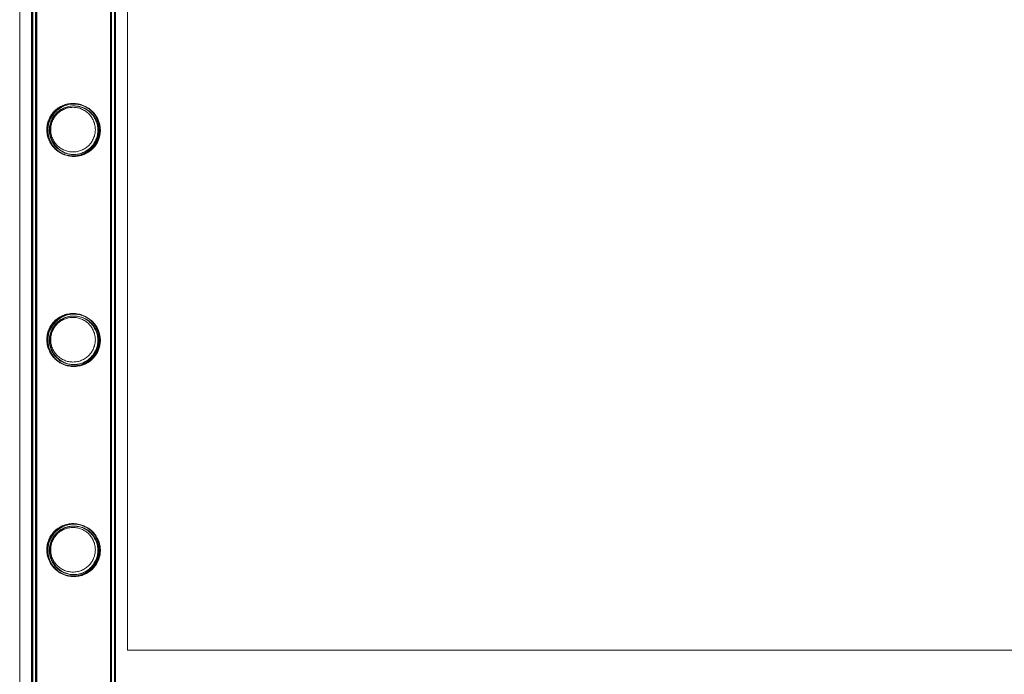
# Model space of a CAD drawing. Units: millimetres. Extents: x -24584 to 1416, y -29737 to -10737.
# Drawn here: x -20116 to -19611, y -25951 to -25616 of the extents above; entities that cross this region are included whole.
import ezdxf

# ---------------------------------------------------------------- set-up
doc = ezdxf.new("R2010")
doc.units = ezdxf.units.MM

# ---------------------------------------------------------------- blocks, each defined once
blk = doc.blocks.new('A$C24694B69')
at = {"color": 0, "linetype": 'Continuous', "lineweight": 0}
for p, q in [((-20115.64, -23971.87), (-20115.64, -26402.31)), ((-20060.37, -25939.03), (-20060.37, -23971.87)), ((-20109.5, -24090.56), (-20109.5, -26283.56)), ((-20109.21, -24090.86), (-20109.21, -26283.86)), ((-20107.5, -24090.56), (-20107.5, -26283.56)), ((-20107.21, -24090.86), (-20107.21, -26283.86)), ((-20069.1, -24090.56), (-20069.1, -26283.56)), ((-20068.81, -24090.86), (-20068.81, -26283.86)), ((-20067.1, -24090.56), (-20067.1, -26283.56)), ((-20066.81, -24090.86), (-20066.81, -26283.86)), ((-20108.91, -26283.86), (-20108.91, -25187.21)), ((-20106.91, -26283.86), (-20106.91, -25187.21)), ((-20068.51, -25187.21), (-20068.51, -26283.86)), ((-20066.51, -25187.21), (-20066.51, -26283.86)), ((-18503.57, -25939.03), (-20060.37, -25939.03))]:
    blk.add_line(p, q, dxfattribs=at)
for points, knots in [([(-20101.75, -25672.05), (-20101.75, -25671.61), (-20101.73, -25671.17), (-20101.64, -25670.28), (-20101.58, -25669.84), (-20101.31, -25668.52), (-20101.05, -25667.65), (-20100.35, -25666.01), (-20099.93, -25665.23), (-20098.95, -25663.79), (-20098.4, -25663.12), (-20097.23, -25661.96), (-20096.58, -25661.41), (-20095.13, -25660.43), (-20094.35, -25660), (-20092.7, -25659.31), (-20091.83, -25659.04), (-20090.07, -25658.69), (-20089.18, -25658.6), (-20087.43, -25658.6), (-20086.54, -25658.69), (-20084.78, -25659.04), (-20083.91, -25659.31), (-20082.26, -25660), (-20081.47, -25660.43), (-20080.03, -25661.41), (-20079.37, -25661.96), (-20078.21, -25663.12), (-20077.66, -25663.79), (-20076.68, -25665.23), (-20076.25, -25666.01), (-20075.56, -25667.65), (-20075.3, -25668.52), (-20075.03, -25669.84), (-20074.96, -25670.28), (-20074.88, -25671.17), (-20074.85, -25671.61), (-20074.85, -25672.49), (-20074.88, -25672.93), (-20074.96, -25673.82), (-20075.03, -25674.26), (-20075.3, -25675.58), (-20075.56, -25676.45), (-20076.25, -25678.09), (-20076.68, -25678.87), (-20077.66, -25680.31), (-20078.21, -25680.97), (-20079.37, -25682.14), (-20080.03, -25682.69), (-20081.47, -25683.67), (-20082.26, -25684.1), (-20083.91, -25684.79), (-20084.78, -25685.06), (-20086.54, -25685.41), (-20087.43, -25685.5), (-20089.18, -25685.5), (-20090.07, -25685.41), (-20091.83, -25685.06), (-20092.7, -25684.79), (-20094.35, -25684.1), (-20095.13, -25683.67), (-20096.58, -25682.69), (-20097.23, -25682.14), (-20098.4, -25680.97), (-20098.95, -25680.31), (-20099.93, -25678.87), (-20100.35, -25678.09), (-20101.05, -25676.45), (-20101.31, -25675.58), (-20101.58, -25674.26), (-20101.64, -25673.82), (-20101.73, -25672.93), (-20101.75, -25672.49), (-20101.75, -25672.05)], [0, 0, 0, 0, 1.318443, 1.318443, 2.636885, 2.636885, 5.27377, 5.27377, 7.910655, 7.910655, 10.54754, 10.54754, 13.161951, 13.161951, 15.776361, 15.776361, 18.390772, 18.390772, 21.005182, 21.005182, 23.619593, 23.619593, 26.234003, 26.234003, 28.848414, 28.848414, 31.462824, 31.462824, 34.099709, 34.099709, 36.736594, 36.736594, 39.37348, 39.37348, 40.691922, 40.691922, 42.010365, 42.010365, 43.328807, 43.328807, 44.64725, 44.64725, 47.284135, 47.284135, 49.92102, 49.92102, 52.557905, 52.557905, 55.172316, 55.172316, 57.786726, 57.786726, 60.401137, 60.401137, 63.015547, 63.015547, 65.629958, 65.629958, 68.244368, 68.244368, 70.858778, 70.858778, 73.473189, 73.473189, 76.110074, 76.110074, 78.746959, 78.746959, 81.383844, 81.383844, 82.702287, 82.702287, 84.020729, 84.020729, 84.020729, 84.020729]), ([(-20101.46, -25672.35), (-20101.46, -25671.91), (-20101.44, -25671.47), (-20101.35, -25670.58), (-20101.28, -25670.13), (-20101.02, -25668.82), (-20100.75, -25667.95), (-20100.06, -25666.31), (-20099.63, -25665.53), (-20098.65, -25664.09), (-20098.1, -25663.42), (-20096.94, -25662.26), (-20096.28, -25661.71), (-20094.84, -25660.73), (-20094.05, -25660.3), (-20092.4, -25659.61), (-20091.53, -25659.34), (-20089.77, -25658.99), (-20088.88, -25658.9), (-20087.14, -25658.9), (-20086.24, -25658.99), (-20084.48, -25659.34), (-20083.61, -25659.61), (-20081.96, -25660.3), (-20081.18, -25660.73), (-20079.73, -25661.71), (-20079.08, -25662.26), (-20077.91, -25663.42), (-20077.36, -25664.09), (-20076.38, -25665.53), (-20075.96, -25666.31), (-20075.27, -25667.95), (-20075, -25668.82), (-20074.73, -25670.13), (-20074.67, -25670.58), (-20074.58, -25671.47), (-20074.56, -25671.91), (-20074.56, -25672.79), (-20074.58, -25673.23), (-20074.67, -25674.12), (-20074.73, -25674.56), (-20075, -25675.88), (-20075.27, -25676.75), (-20075.96, -25678.39), (-20076.38, -25679.17), (-20077.36, -25680.61), (-20077.91, -25681.27), (-20079.08, -25682.44), (-20079.73, -25682.99), (-20081.18, -25683.97), (-20081.96, -25684.4), (-20083.61, -25685.09), (-20084.48, -25685.36), (-20086.24, -25685.71), (-20087.14, -25685.8), (-20088.88, -25685.8), (-20089.77, -25685.71), (-20091.53, -25685.36), (-20092.4, -25685.09), (-20094.05, -25684.4), (-20094.84, -25683.97), (-20096.28, -25682.99), (-20096.94, -25682.44), (-20098.1, -25681.27), (-20098.65, -25680.61), (-20099.63, -25679.17), (-20100.06, -25678.39), (-20100.75, -25676.75), (-20101.02, -25675.88), (-20101.28, -25674.56), (-20101.35, -25674.12), (-20101.44, -25673.23), (-20101.46, -25672.79), (-20101.46, -25672.35)], [0, 0, 0, 0, 1.319154, 1.319154, 2.638308, 2.638308, 5.276616, 5.276616, 7.914925, 7.914925, 10.553233, 10.553233, 13.168508, 13.168508, 15.783783, 15.783783, 18.399058, 18.399058, 21.014334, 21.014334, 23.629609, 23.629609, 26.244884, 26.244884, 28.860159, 28.860159, 31.475434, 31.475434, 34.113743, 34.113743, 36.752051, 36.752051, 39.390359, 39.390359, 40.709513, 40.709513, 42.028667, 42.028667, 43.347821, 43.347821, 44.666975, 44.666975, 47.305284, 47.305284, 49.943592, 49.943592, 52.5819, 52.5819, 55.197175, 55.197175, 57.81245, 57.81245, 60.427726, 60.427726, 63.043001, 63.043001, 65.658276, 65.658276, 68.273551, 68.273551, 70.888826, 70.888826, 73.504102, 73.504102, 76.14241, 76.14241, 78.780718, 78.780718, 81.419026, 81.419026, 82.73818, 82.73818, 84.057334, 84.057334, 84.057334, 84.057334]), ([(-20088.06, -25658.9), (-20086.39, -25658.86), (-20084.74, -25659.13), (-20081.7, -25660.21), (-20080.33, -25661), (-20077.91, -25663), (-20076.87, -25664.23), (-20075.38, -25666.8), (-20074.87, -25668.09), (-20074.45, -25669.99), (-20074.37, -25670.54), (-20074.29, -25671.34), (-20074.28, -25671.58), (-20074.26, -25672), (-20074.26, -25672.17), (-20074.26, -25672.35), (-20074.26, -25672.35), (-20074.26, -25672.54), (-20074.26, -25672.71), (-20074.28, -25673.15), (-20074.3, -25673.41), (-20074.39, -25674.39), (-20074.52, -25675.08), (-20074.96, -25676.77), (-20075.34, -25677.74), (-20076.56, -25680.05), (-20077.56, -25681.32), (-20079.97, -25683.47), (-20081.42, -25684.37), (-20084.32, -25685.43), (-20085.66, -25685.72), (-20088.35, -25685.85), (-20089.63, -25685.72), (-20092.28, -25685.08), (-20093.58, -25684.53), (-20096.39, -25682.81), (-20097.75, -25681.48), (-20099.79, -25678.52), (-20100.52, -25676.85), (-20100.99, -25674.51), (-20101.07, -25673.99), (-20101.13, -25673.25), (-20101.14, -25673.05), (-20101.15, -25672.68), (-20101.16, -25672.52), (-20101.16, -25672.36), (-20101.16, -25672.35), (-20101.16, -25672.17), (-20101.15, -25672), (-20101.14, -25671.58), (-20101.12, -25671.34), (-20101.04, -25670.5), (-20100.95, -25669.91), (-20100.62, -25668.5), (-20100.36, -25667.7), (-20099.52, -25665.81), (-20098.88, -25664.77), (-20097.15, -25662.65), (-20095.99, -25661.65), (-20093.67, -25660.24), (-20092.57, -25659.75), (-20090.33, -25659.11), (-20089.2, -25658.93), (-20088.06, -25658.9)], [0, 0, 0, 0, 5.008795, 5.008795, 9.751106, 9.751106, 14.604509, 14.604509, 18.776572, 18.776572, 20.484207, 20.484207, 21.240512, 21.240512, 21.777467, 21.777467, 21.793011, 21.793011, 22.351355, 22.351355, 23.185511, 23.185511, 25.490562, 25.490562, 29.023412, 29.023412, 34.569486, 34.569486, 40.11044, 40.11044, 44.324451, 44.324451, 48.235477, 48.235477, 52.729614, 52.729614, 59.142661, 59.142661, 65.291553, 65.291553, 66.992292, 66.992292, 67.657577, 67.657577, 68.153095, 68.153095, 68.168706, 68.168706, 68.712774, 68.712774, 69.471285, 69.471285, 71.299254, 71.299254, 73.843058, 73.843058, 77.528702, 77.528702, 82.168648, 82.168648, 85.786924, 85.786924, 89.211762, 89.211762, 89.211762, 89.211762]), ([(-20100.46, -25672.35), (-20100.46, -25672.75), (-20100.44, -25673.16), (-20100.36, -25673.98), (-20100.3, -25674.39), (-20100.05, -25675.61), (-20099.81, -25676.41), (-20099.17, -25677.93), (-20098.77, -25678.66), (-20097.86, -25680), (-20097.35, -25680.61), (-20096.27, -25681.69), (-20095.66, -25682.2), (-20094.32, -25683.11), (-20093.59, -25683.51), (-20092.06, -25684.15), (-20091.26, -25684.4), (-20089.63, -25684.72), (-20088.81, -25684.8), (-20087.2, -25684.8), (-20086.38, -25684.72), (-20084.75, -25684.4), (-20083.95, -25684.15), (-20082.42, -25683.51), (-20081.69, -25683.11), (-20080.36, -25682.2), (-20079.74, -25681.69), (-20078.66, -25680.61), (-20078.15, -25680), (-20077.24, -25678.66), (-20076.85, -25677.93), (-20076.21, -25676.41), (-20075.96, -25675.61), (-20075.72, -25674.39), (-20075.66, -25673.98), (-20075.58, -25673.16), (-20075.56, -25672.75), (-20075.56, -25671.95), (-20075.58, -25671.54), (-20075.66, -25670.72), (-20075.72, -25670.31), (-20075.96, -25669.09), (-20076.21, -25668.29), (-20076.85, -25666.77), (-20077.24, -25666.04), (-20078.15, -25664.7), (-20078.66, -25664.09), (-20079.74, -25663.01), (-20080.36, -25662.5), (-20081.69, -25661.59), (-20082.42, -25661.19), (-20083.95, -25660.55), (-20084.75, -25660.3), (-20086.38, -25659.98), (-20087.2, -25659.9), (-20088.81, -25659.9), (-20089.63, -25659.98), (-20091.26, -25660.3), (-20092.06, -25660.55), (-20093.59, -25661.19), (-20094.32, -25661.59), (-20095.66, -25662.5), (-20096.27, -25663.01), (-20097.35, -25664.09), (-20097.86, -25664.7), (-20098.77, -25666.04), (-20099.17, -25666.77), (-20099.81, -25668.29), (-20100.05, -25669.09), (-20100.3, -25670.31), (-20100.36, -25670.72), (-20100.44, -25671.54), (-20100.46, -25671.95), (-20100.46, -25672.35)], [0, 0, 0, 0, 1.211631, 1.211631, 2.423262, 2.423262, 4.846524, 4.846524, 7.269786, 7.269786, 9.693048, 9.693048, 12.101903, 12.101903, 14.510759, 14.510759, 16.919614, 16.919614, 19.32847, 19.32847, 21.737325, 21.737325, 24.14618, 24.14618, 26.555036, 26.555036, 28.963891, 28.963891, 31.387153, 31.387153, 33.810415, 33.810415, 36.233677, 36.233677, 37.445308, 37.445308, 38.656939, 38.656939, 39.86857, 39.86857, 41.080201, 41.080201, 43.503463, 43.503463, 45.926725, 45.926725, 48.349987, 48.349987, 50.758842, 50.758842, 53.167698, 53.167698, 55.576553, 55.576553, 57.985409, 57.985409, 60.394264, 60.394264, 62.803119, 62.803119, 65.211975, 65.211975, 67.62083, 67.62083, 70.044092, 70.044092, 72.467354, 72.467354, 74.890616, 74.890616, 76.102247, 76.102247, 77.313878, 77.313878, 77.313878, 77.313878]), ([(-20088.06, -25659.9), (-20089.63, -25659.95), (-20091.18, -25660.29), (-20094.14, -25661.56), (-20095.51, -25662.51), (-20097.53, -25664.6), (-20098.28, -25665.65), (-20099.44, -25667.97), (-20099.83, -25669.22), (-20100.07, -25670.84), (-20100.11, -25671.18), (-20100.14, -25671.7), (-20100.15, -25671.9), (-20100.16, -25672.17), (-20100.16, -25672.25), (-20100.16, -25672.35), (-20100.16, -25672.36), (-20100.16, -25672.54), (-20100.15, -25672.71), (-20100.13, -25673.14), (-20100.12, -25673.39), (-20100.02, -25674.35), (-20099.89, -25675.02), (-20099.43, -25676.67), (-20099.03, -25677.61), (-20097.82, -25679.76), (-20096.86, -25680.92), (-20094.57, -25682.84), (-20093.23, -25683.62), (-20090.53, -25684.54), (-20089.26, -25684.77), (-20086.72, -25684.82), (-20085.51, -25684.66), (-20082.99, -25683.96), (-20081.76, -25683.36), (-20079.15, -25681.58), (-20077.91, -25680.24), (-20076.23, -25677.4), (-20075.67, -25675.92), (-20075.35, -25673.95), (-20075.31, -25673.58), (-20075.27, -25673), (-20075.26, -25672.81), (-20075.26, -25672.52), (-20075.26, -25672.44), (-20075.26, -25672.35), (-20075.26, -25672.34), (-20075.26, -25672.17), (-20075.26, -25672), (-20075.28, -25671.59), (-20075.29, -25671.35), (-20075.38, -25670.53), (-20075.48, -25669.94), (-20075.82, -25668.55), (-20076.11, -25667.76), (-20076.97, -25665.94), (-20077.62, -25664.96), (-20079.33, -25663.03), (-20080.45, -25662.14), (-20082.67, -25660.91), (-20083.73, -25660.5), (-20085.89, -25659.99), (-20086.97, -25659.87), (-20088.06, -25659.9)], [0, 0, 0, 0, 4.737674, 4.737674, 9.726338, 9.726338, 13.587955, 13.587955, 17.553939, 17.553939, 18.590866, 18.590866, 19.189019, 19.189019, 19.448125, 19.448125, 19.478312, 19.478312, 20.020511, 20.020511, 20.833103, 20.833103, 23.082474, 23.082474, 26.506868, 26.506868, 31.57953, 31.57953, 36.579772, 36.579772, 40.506794, 40.506794, 44.238491, 44.238491, 48.604491, 48.604491, 54.69886, 54.69886, 59.956528, 59.956528, 61.152134, 61.152134, 61.7784, 61.7784, 62.042885, 62.042885, 62.057934, 62.057934, 62.584711, 62.584711, 63.325796, 63.325796, 65.138322, 65.138322, 67.67286, 67.67286, 71.201404, 71.201404, 75.495423, 75.495423, 78.903699, 78.903699, 82.163146, 82.163146, 82.163146, 82.163146]), ([(-20099.75, -25672.05), (-20099.75, -25672.79), (-20099.68, -25673.54), (-20099.38, -25675.04), (-20099.16, -25675.77), (-20098.57, -25677.18), (-20098.21, -25677.85), (-20097.37, -25679.08), (-20096.9, -25679.65), (-20095.9, -25680.64), (-20095.34, -25681.12), (-20094.1, -25681.95), (-20093.43, -25682.32), (-20092.03, -25682.9), (-20091.29, -25683.13), (-20089.79, -25683.43), (-20089.04, -25683.5), (-20087.57, -25683.5), (-20086.81, -25683.43), (-20085.32, -25683.13), (-20084.58, -25682.9), (-20083.18, -25682.32), (-20082.51, -25681.95), (-20081.27, -25681.12), (-20080.71, -25680.64), (-20079.71, -25679.65), (-20079.24, -25679.08), (-20078.4, -25677.85), (-20078.04, -25677.18), (-20077.45, -25675.77), (-20077.22, -25675.04), (-20076.93, -25673.54), (-20076.85, -25672.79), (-20076.85, -25671.31), (-20076.93, -25670.56), (-20077.22, -25669.06), (-20077.45, -25668.33), (-20078.04, -25666.92), (-20078.4, -25666.25), (-20079.24, -25665.02), (-20079.71, -25664.45), (-20080.71, -25663.45), (-20081.27, -25662.98), (-20082.51, -25662.15), (-20083.18, -25661.78), (-20084.58, -25661.19), (-20085.32, -25660.97), (-20086.81, -25660.67), (-20087.57, -25660.6), (-20089.04, -25660.6), (-20089.79, -25660.67), (-20091.29, -25660.97), (-20092.03, -25661.19), (-20093.43, -25661.78), (-20094.1, -25662.15), (-20095.34, -25662.98), (-20095.9, -25663.45), (-20096.9, -25664.45), (-20097.37, -25665.02), (-20098.21, -25666.25), (-20098.57, -25666.92), (-20099.16, -25668.33), (-20099.38, -25669.06), (-20099.68, -25670.56), (-20099.75, -25671.31), (-20099.75, -25672.05)], [0, 0, 0, 0, 2.21367, 2.21367, 4.427341, 4.427341, 6.641011, 6.641011, 8.854681, 8.854681, 11.059728, 11.059728, 13.264774, 13.264774, 15.46982, 15.46982, 17.674867, 17.674867, 19.879913, 19.879913, 22.084959, 22.084959, 24.290006, 24.290006, 26.495052, 26.495052, 28.708722, 28.708722, 30.922393, 30.922393, 33.136063, 33.136063, 35.349733, 35.349733, 37.563404, 37.563404, 39.777074, 39.777074, 41.990744, 41.990744, 44.204415, 44.204415, 46.409461, 46.409461, 48.614507, 48.614507, 50.819553, 50.819553, 53.0246, 53.0246, 55.229646, 55.229646, 57.434692, 57.434692, 59.639739, 59.639739, 61.844785, 61.844785, 64.058455, 64.058455, 66.272126, 66.272126, 68.485796, 68.485796, 70.699466, 70.699466, 70.699466, 70.699466]), ([(-20101.75, -25779.81), (-20101.75, -25779.37), (-20101.73, -25778.93), (-20101.64, -25778.04), (-20101.58, -25777.6), (-20101.31, -25776.28), (-20101.05, -25775.41), (-20100.35, -25773.77), (-20099.93, -25772.99), (-20098.95, -25771.55), (-20098.4, -25770.88), (-20097.23, -25769.72), (-20096.58, -25769.17), (-20095.13, -25768.19), (-20094.35, -25767.76), (-20092.7, -25767.07), (-20091.83, -25766.8), (-20090.07, -25766.45), (-20089.18, -25766.36), (-20087.43, -25766.36), (-20086.54, -25766.45), (-20084.78, -25766.8), (-20083.91, -25767.07), (-20082.26, -25767.76), (-20081.47, -25768.19), (-20080.03, -25769.17), (-20079.37, -25769.72), (-20078.21, -25770.88), (-20077.66, -25771.55), (-20076.68, -25772.99), (-20076.25, -25773.77), (-20075.56, -25775.41), (-20075.3, -25776.28), (-20075.03, -25777.6), (-20074.96, -25778.04), (-20074.88, -25778.93), (-20074.85, -25779.37), (-20074.85, -25780.25), (-20074.88, -25780.69), (-20074.96, -25781.58), (-20075.03, -25782.02), (-20075.3, -25783.34), (-20075.56, -25784.21), (-20076.25, -25785.85), (-20076.68, -25786.63), (-20077.66, -25788.07), (-20078.21, -25788.73), (-20079.37, -25789.9), (-20080.03, -25790.45), (-20081.47, -25791.43), (-20082.26, -25791.86), (-20083.91, -25792.55), (-20084.78, -25792.82), (-20086.54, -25793.17), (-20087.43, -25793.26), (-20089.18, -25793.26), (-20090.07, -25793.17), (-20091.83, -25792.82), (-20092.7, -25792.55), (-20094.35, -25791.86), (-20095.13, -25791.43), (-20096.58, -25790.45), (-20097.23, -25789.9), (-20098.4, -25788.73), (-20098.95, -25788.07), (-20099.93, -25786.63), (-20100.35, -25785.85), (-20101.05, -25784.21), (-20101.31, -25783.34), (-20101.58, -25782.02), (-20101.64, -25781.58), (-20101.73, -25780.69), (-20101.75, -25780.25), (-20101.75, -25779.81)], [0, 0, 0, 0, 1.318443, 1.318443, 2.636885, 2.636885, 5.27377, 5.27377, 7.910655, 7.910655, 10.54754, 10.54754, 13.161951, 13.161951, 15.776361, 15.776361, 18.390772, 18.390772, 21.005182, 21.005182, 23.619593, 23.619593, 26.234003, 26.234003, 28.848414, 28.848414, 31.462824, 31.462824, 34.099709, 34.099709, 36.736594, 36.736594, 39.37348, 39.37348, 40.691922, 40.691922, 42.010365, 42.010365, 43.328807, 43.328807, 44.64725, 44.64725, 47.284135, 47.284135, 49.92102, 49.92102, 52.557905, 52.557905, 55.172316, 55.172316, 57.786726, 57.786726, 60.401137, 60.401137, 63.015547, 63.015547, 65.629958, 65.629958, 68.244368, 68.244368, 70.858778, 70.858778, 73.473189, 73.473189, 76.110074, 76.110074, 78.746959, 78.746959, 81.383844, 81.383844, 82.702287, 82.702287, 84.020729, 84.020729, 84.020729, 84.020729]), ([(-20101.46, -25780.11), (-20101.46, -25779.67), (-20101.44, -25779.23), (-20101.35, -25778.34), (-20101.28, -25777.89), (-20101.02, -25776.58), (-20100.75, -25775.71), (-20100.06, -25774.07), (-20099.63, -25773.29), (-20098.65, -25771.85), (-20098.1, -25771.18), (-20096.94, -25770.02), (-20096.28, -25769.47), (-20094.84, -25768.49), (-20094.05, -25768.06), (-20092.4, -25767.37), (-20091.53, -25767.1), (-20089.77, -25766.75), (-20088.88, -25766.66), (-20087.14, -25766.66), (-20086.24, -25766.75), (-20084.48, -25767.1), (-20083.61, -25767.37), (-20081.96, -25768.06), (-20081.18, -25768.49), (-20079.73, -25769.47), (-20079.08, -25770.02), (-20077.91, -25771.18), (-20077.36, -25771.85), (-20076.38, -25773.29), (-20075.96, -25774.07), (-20075.27, -25775.71), (-20075, -25776.58), (-20074.73, -25777.89), (-20074.67, -25778.34), (-20074.58, -25779.23), (-20074.56, -25779.67), (-20074.56, -25780.55), (-20074.58, -25780.99), (-20074.67, -25781.88), (-20074.73, -25782.32), (-20075, -25783.64), (-20075.27, -25784.51), (-20075.96, -25786.15), (-20076.38, -25786.93), (-20077.36, -25788.37), (-20077.91, -25789.03), (-20079.08, -25790.2), (-20079.73, -25790.75), (-20081.18, -25791.73), (-20081.96, -25792.16), (-20083.61, -25792.85), (-20084.48, -25793.12), (-20086.24, -25793.47), (-20087.14, -25793.56), (-20088.88, -25793.56), (-20089.77, -25793.47), (-20091.53, -25793.12), (-20092.4, -25792.85), (-20094.05, -25792.16), (-20094.84, -25791.73), (-20096.28, -25790.75), (-20096.94, -25790.2), (-20098.1, -25789.03), (-20098.65, -25788.37), (-20099.63, -25786.93), (-20100.06, -25786.15), (-20100.75, -25784.51), (-20101.02, -25783.64), (-20101.28, -25782.32), (-20101.35, -25781.88), (-20101.44, -25780.99), (-20101.46, -25780.55), (-20101.46, -25780.11)], [0, 0, 0, 0, 1.319154, 1.319154, 2.638308, 2.638308, 5.276616, 5.276616, 7.914925, 7.914925, 10.553233, 10.553233, 13.168508, 13.168508, 15.783783, 15.783783, 18.399058, 18.399058, 21.014334, 21.014334, 23.629609, 23.629609, 26.244884, 26.244884, 28.860159, 28.860159, 31.475434, 31.475434, 34.113743, 34.113743, 36.752051, 36.752051, 39.390359, 39.390359, 40.709513, 40.709513, 42.028667, 42.028667, 43.347821, 43.347821, 44.666975, 44.666975, 47.305284, 47.305284, 49.943592, 49.943592, 52.5819, 52.5819, 55.197175, 55.197175, 57.81245, 57.81245, 60.427726, 60.427726, 63.043001, 63.043001, 65.658276, 65.658276, 68.273551, 68.273551, 70.888826, 70.888826, 73.504102, 73.504102, 76.14241, 76.14241, 78.780718, 78.780718, 81.419026, 81.419026, 82.73818, 82.73818, 84.057334, 84.057334, 84.057334, 84.057334]), ([(-20087.9, -25766.66), (-20086.26, -25766.64), (-20084.63, -25766.91), (-20081.54, -25768.04), (-20080.11, -25768.89), (-20077.69, -25771), (-20076.69, -25772.23), (-20075.25, -25774.85), (-20074.76, -25776.2), (-20074.4, -25778.07), (-20074.34, -25778.55), (-20074.28, -25779.24), (-20074.27, -25779.46), (-20074.26, -25779.77), (-20074.26, -25779.87), (-20074.26, -25780), (-20074.26, -25780.04), (-20074.26, -25780.09), (-20074.26, -25780.1), (-20074.26, -25780.11), (-20074.26, -25780.12), (-20074.26, -25780.3), (-20074.26, -25780.47), (-20074.28, -25780.91), (-20074.3, -25781.16), (-20074.39, -25782.12), (-20074.51, -25782.81), (-20074.94, -25784.48), (-20075.31, -25785.43), (-20076.49, -25787.7), (-20077.45, -25788.95), (-20079.82, -25791.13), (-20081.28, -25792.06), (-20084.24, -25793.18), (-20085.61, -25793.47), (-20088.38, -25793.61), (-20089.7, -25793.48), (-20092.42, -25792.79), (-20093.76, -25792.2), (-20096.61, -25790.38), (-20097.99, -25788.99), (-20099.95, -25785.95), (-20100.62, -25784.29), (-20101.03, -25782.04), (-20101.08, -25781.59), (-20101.14, -25780.91), (-20101.15, -25780.69), (-20101.15, -25780.38), (-20101.16, -25780.29), (-20101.16, -25780.18), (-20101.16, -25780.16), (-20101.16, -25780.13), (-20101.16, -25780.12), (-20101.16, -25780.11), (-20101.16, -25780.1), (-20101.16, -25779.93), (-20101.15, -25779.75), (-20101.14, -25779.34), (-20101.12, -25779.09), (-20101.04, -25778.24), (-20100.94, -25777.63), (-20100.6, -25776.18), (-20100.32, -25775.35), (-20099.44, -25773.41), (-20098.77, -25772.36), (-20096.96, -25770.23), (-20095.76, -25769.22), (-20093.4, -25767.87), (-20092.32, -25767.42), (-20090.12, -25766.83), (-20089.02, -25766.68), (-20087.9, -25766.66)], [0, 0, 0, 0, 4.940613, 4.940613, 9.965726, 9.965726, 14.77274, 14.77274, 19.088765, 19.088765, 20.54384, 20.54384, 21.216111, 21.216111, 21.49788, 21.49788, 21.622402, 21.622402, 21.652752, 21.652752, 21.667898, 21.667898, 22.211413, 22.211413, 23.02154, 23.02154, 25.252346, 25.252346, 28.660203, 28.660203, 33.948965, 33.948965, 39.549922, 39.549922, 43.871974, 43.871974, 47.898537, 47.898537, 52.51083, 52.51083, 59.011204, 59.011204, 64.897713, 64.897713, 66.353755, 66.353755, 67.028731, 67.028731, 67.309962, 67.309962, 67.371817, 67.371817, 67.40235, 67.40235, 67.417549, 67.417549, 67.950411, 67.950411, 68.703251, 68.703251, 70.566393, 70.566393, 73.202335, 73.202335, 76.995519, 76.995519, 81.753292, 81.753292, 85.276371, 85.276371, 88.622604, 88.622604, 88.622604, 88.622604]), ([(-20100.46, -25780.11), (-20100.46, -25780.51), (-20100.44, -25780.92), (-20100.36, -25781.74), (-20100.3, -25782.15), (-20100.05, -25783.37), (-20099.81, -25784.17), (-20099.17, -25785.69), (-20098.77, -25786.42), (-20097.86, -25787.76), (-20097.35, -25788.37), (-20096.27, -25789.45), (-20095.66, -25789.96), (-20094.32, -25790.87), (-20093.59, -25791.27), (-20092.06, -25791.91), (-20091.26, -25792.16), (-20089.63, -25792.48), (-20088.81, -25792.56), (-20087.2, -25792.56), (-20086.38, -25792.48), (-20084.75, -25792.16), (-20083.95, -25791.91), (-20082.42, -25791.27), (-20081.69, -25790.87), (-20080.36, -25789.96), (-20079.74, -25789.45), (-20078.66, -25788.37), (-20078.15, -25787.76), (-20077.24, -25786.42), (-20076.85, -25785.69), (-20076.21, -25784.17), (-20075.96, -25783.37), (-20075.72, -25782.15), (-20075.66, -25781.74), (-20075.58, -25780.92), (-20075.56, -25780.51), (-20075.56, -25779.71), (-20075.58, -25779.3), (-20075.66, -25778.48), (-20075.72, -25778.07), (-20075.96, -25776.85), (-20076.21, -25776.05), (-20076.85, -25774.53), (-20077.24, -25773.8), (-20078.15, -25772.46), (-20078.66, -25771.85), (-20079.74, -25770.77), (-20080.36, -25770.26), (-20081.69, -25769.35), (-20082.42, -25768.95), (-20083.95, -25768.31), (-20084.75, -25768.06), (-20086.38, -25767.74), (-20087.2, -25767.66), (-20088.81, -25767.66), (-20089.63, -25767.74), (-20091.26, -25768.06), (-20092.06, -25768.31), (-20093.59, -25768.95), (-20094.32, -25769.35), (-20095.66, -25770.26), (-20096.27, -25770.77), (-20097.35, -25771.85), (-20097.86, -25772.46), (-20098.77, -25773.8), (-20099.17, -25774.53), (-20099.81, -25776.05), (-20100.05, -25776.85), (-20100.3, -25778.07), (-20100.36, -25778.48), (-20100.44, -25779.3), (-20100.46, -25779.71), (-20100.46, -25780.11)], [0, 0, 0, 0, 1.211631, 1.211631, 2.423262, 2.423262, 4.846524, 4.846524, 7.269786, 7.269786, 9.693048, 9.693048, 12.101903, 12.101903, 14.510759, 14.510759, 16.919614, 16.919614, 19.32847, 19.32847, 21.737325, 21.737325, 24.14618, 24.14618, 26.555036, 26.555036, 28.963891, 28.963891, 31.387153, 31.387153, 33.810415, 33.810415, 36.233677, 36.233677, 37.445308, 37.445308, 38.656939, 38.656939, 39.86857, 39.86857, 41.080201, 41.080201, 43.503463, 43.503463, 45.926725, 45.926725, 48.349987, 48.349987, 50.758842, 50.758842, 53.167698, 53.167698, 55.576553, 55.576553, 57.985409, 57.985409, 60.394264, 60.394264, 62.803119, 62.803119, 65.211975, 65.211975, 67.62083, 67.62083, 70.044092, 70.044092, 72.467354, 72.467354, 74.890616, 74.890616, 76.102247, 76.102247, 77.313878, 77.313878, 77.313878, 77.313878]), ([(-20087.9, -25767.66), (-20089.46, -25767.69), (-20090.98, -25768), (-20093.95, -25769.21), (-20095.34, -25770.13), (-20097.43, -25772.22), (-20098.21, -25773.29), (-20099.41, -25775.67), (-20099.82, -25776.94), (-20100.07, -25778.57), (-20100.1, -25778.88), (-20100.14, -25779.38), (-20100.15, -25779.58), (-20100.16, -25779.87), (-20100.16, -25779.95), (-20100.16, -25780.06), (-20100.16, -25780.08), (-20100.16, -25780.11), (-20100.16, -25780.11), (-20100.16, -25780.29), (-20100.15, -25780.46), (-20100.14, -25780.89), (-20100.12, -25781.14), (-20100.02, -25782.06), (-20099.9, -25782.72), (-20099.47, -25784.32), (-20099.1, -25785.23), (-20097.95, -25787.34), (-20097.04, -25788.48), (-20094.82, -25790.44), (-20093.46, -25791.27), (-20090.72, -25792.26), (-20089.42, -25792.51), (-20086.81, -25792.59), (-20085.55, -25792.43), (-20082.97, -25791.71), (-20081.7, -25791.1), (-20079.11, -25789.3), (-20077.9, -25787.97), (-20076.22, -25785.15), (-20075.66, -25783.66), (-20075.35, -25781.7), (-20075.31, -25781.33), (-20075.27, -25780.76), (-20075.26, -25780.57), (-20075.26, -25780.29), (-20075.26, -25780.2), (-20075.26, -25780.11), (-20075.26, -25780.11), (-20075.26, -25779.94), (-20075.26, -25779.77), (-20075.28, -25779.37), (-20075.29, -25779.13), (-20075.37, -25778.32), (-20075.47, -25777.74), (-20075.8, -25776.37), (-20076.07, -25775.6), (-20076.92, -25773.78), (-20077.57, -25772.8), (-20079.27, -25770.84), (-20080.39, -25769.94), (-20082.6, -25768.7), (-20083.64, -25768.29), (-20085.77, -25767.77), (-20086.83, -25767.64), (-20087.9, -25767.66)], [0, 0, 0, 0, 4.663971, 4.663971, 9.681695, 9.681695, 13.682785, 13.682785, 17.732183, 17.732183, 18.669697, 18.669697, 19.284994, 19.284994, 19.54558, 19.54558, 19.604778, 19.604778, 19.63419, 19.63419, 20.160915, 20.160915, 20.945223, 20.945223, 23.089286, 23.089286, 26.328991, 26.328991, 31.156974, 31.156974, 36.217142, 36.217142, 40.262915, 40.262915, 44.099453, 44.099453, 48.535132, 48.535132, 54.436183, 54.436183, 59.60182, 59.60182, 60.766931, 60.766931, 61.377156, 61.377156, 61.635028, 61.635028, 61.649695, 61.649695, 62.163209, 62.163209, 62.886013, 62.886013, 64.655047, 64.655047, 67.136587, 67.136587, 70.690483, 70.690483, 75.031957, 75.031957, 78.401183, 78.401183, 81.61524, 81.61524, 81.61524, 81.61524]), ([(-20099.75, -25779.81), (-20099.75, -25780.55), (-20099.68, -25781.3), (-20099.38, -25782.8), (-20099.16, -25783.53), (-20098.57, -25784.94), (-20098.21, -25785.61), (-20097.37, -25786.84), (-20096.9, -25787.41), (-20095.9, -25788.4), (-20095.34, -25788.88), (-20094.1, -25789.71), (-20093.43, -25790.08), (-20092.03, -25790.66), (-20091.29, -25790.89), (-20089.79, -25791.19), (-20089.04, -25791.26), (-20087.57, -25791.26), (-20086.81, -25791.19), (-20085.32, -25790.89), (-20084.58, -25790.66), (-20083.18, -25790.08), (-20082.51, -25789.71), (-20081.27, -25788.88), (-20080.71, -25788.4), (-20079.71, -25787.41), (-20079.24, -25786.84), (-20078.4, -25785.61), (-20078.04, -25784.94), (-20077.45, -25783.53), (-20077.22, -25782.8), (-20076.93, -25781.3), (-20076.85, -25780.55), (-20076.85, -25779.07), (-20076.93, -25778.32), (-20077.22, -25776.82), (-20077.45, -25776.09), (-20078.04, -25774.68), (-20078.4, -25774.01), (-20079.24, -25772.78), (-20079.71, -25772.21), (-20080.71, -25771.21), (-20081.27, -25770.74), (-20082.51, -25769.91), (-20083.18, -25769.54), (-20084.58, -25768.95), (-20085.32, -25768.73), (-20086.81, -25768.43), (-20087.57, -25768.36), (-20089.04, -25768.36), (-20089.79, -25768.43), (-20091.29, -25768.73), (-20092.03, -25768.95), (-20093.43, -25769.54), (-20094.1, -25769.91), (-20095.34, -25770.74), (-20095.9, -25771.21), (-20096.9, -25772.21), (-20097.37, -25772.78), (-20098.21, -25774.01), (-20098.57, -25774.68), (-20099.16, -25776.09), (-20099.38, -25776.82), (-20099.68, -25778.32), (-20099.75, -25779.07), (-20099.75, -25779.81)], [0, 0, 0, 0, 2.21367, 2.21367, 4.427341, 4.427341, 6.641011, 6.641011, 8.854681, 8.854681, 11.059728, 11.059728, 13.264774, 13.264774, 15.46982, 15.46982, 17.674867, 17.674867, 19.879913, 19.879913, 22.084959, 22.084959, 24.290006, 24.290006, 26.495052, 26.495052, 28.708722, 28.708722, 30.922393, 30.922393, 33.136063, 33.136063, 35.349733, 35.349733, 37.563404, 37.563404, 39.777074, 39.777074, 41.990744, 41.990744, 44.204415, 44.204415, 46.409461, 46.409461, 48.614507, 48.614507, 50.819553, 50.819553, 53.0246, 53.0246, 55.229646, 55.229646, 57.434692, 57.434692, 59.639739, 59.639739, 61.844785, 61.844785, 64.058455, 64.058455, 66.272126, 66.272126, 68.485796, 68.485796, 70.699466, 70.699466, 70.699466, 70.699466]), ([(-20101.75, -25887.57), (-20101.75, -25887.13), (-20101.73, -25886.69), (-20101.64, -25885.8), (-20101.58, -25885.36), (-20101.31, -25884.04), (-20101.05, -25883.17), (-20100.35, -25881.53), (-20099.93, -25880.75), (-20098.95, -25879.31), (-20098.4, -25878.64), (-20097.23, -25877.48), (-20096.58, -25876.93), (-20095.13, -25875.95), (-20094.35, -25875.52), (-20092.7, -25874.83), (-20091.83, -25874.56), (-20090.07, -25874.21), (-20089.18, -25874.12), (-20087.43, -25874.12), (-20086.54, -25874.21), (-20084.78, -25874.56), (-20083.91, -25874.83), (-20082.26, -25875.52), (-20081.47, -25875.95), (-20080.03, -25876.93), (-20079.37, -25877.48), (-20078.21, -25878.64), (-20077.66, -25879.31), (-20076.68, -25880.75), (-20076.25, -25881.53), (-20075.56, -25883.17), (-20075.3, -25884.04), (-20075.03, -25885.36), (-20074.96, -25885.8), (-20074.88, -25886.69), (-20074.85, -25887.13), (-20074.85, -25888.01), (-20074.88, -25888.45), (-20074.96, -25889.34), (-20075.03, -25889.78), (-20075.3, -25891.1), (-20075.56, -25891.97), (-20076.25, -25893.61), (-20076.68, -25894.39), (-20077.66, -25895.83), (-20078.21, -25896.49), (-20079.37, -25897.66), (-20080.03, -25898.21), (-20081.47, -25899.19), (-20082.26, -25899.62), (-20083.91, -25900.31), (-20084.78, -25900.58), (-20086.54, -25900.93), (-20087.43, -25901.02), (-20089.18, -25901.02), (-20090.07, -25900.93), (-20091.83, -25900.58), (-20092.7, -25900.31), (-20094.35, -25899.62), (-20095.13, -25899.19), (-20096.58, -25898.21), (-20097.23, -25897.66), (-20098.4, -25896.49), (-20098.95, -25895.83), (-20099.93, -25894.39), (-20100.35, -25893.61), (-20101.05, -25891.97), (-20101.31, -25891.1), (-20101.58, -25889.78), (-20101.64, -25889.34), (-20101.73, -25888.45), (-20101.75, -25888.01), (-20101.75, -25887.57)], [0, 0, 0, 0, 1.318443, 1.318443, 2.636885, 2.636885, 5.27377, 5.27377, 7.910655, 7.910655, 10.54754, 10.54754, 13.161951, 13.161951, 15.776361, 15.776361, 18.390772, 18.390772, 21.005182, 21.005182, 23.619593, 23.619593, 26.234003, 26.234003, 28.848414, 28.848414, 31.462824, 31.462824, 34.099709, 34.099709, 36.736594, 36.736594, 39.37348, 39.37348, 40.691922, 40.691922, 42.010365, 42.010365, 43.328807, 43.328807, 44.64725, 44.64725, 47.284135, 47.284135, 49.92102, 49.92102, 52.557905, 52.557905, 55.172316, 55.172316, 57.786726, 57.786726, 60.401137, 60.401137, 63.015547, 63.015547, 65.629958, 65.629958, 68.244368, 68.244368, 70.858778, 70.858778, 73.473189, 73.473189, 76.110074, 76.110074, 78.746959, 78.746959, 81.383844, 81.383844, 82.702287, 82.702287, 84.020729, 84.020729, 84.020729, 84.020729]), ([(-20101.46, -25887.87), (-20101.46, -25887.43), (-20101.44, -25886.99), (-20101.35, -25886.1), (-20101.28, -25885.65), (-20101.02, -25884.34), (-20100.75, -25883.47), (-20100.06, -25881.83), (-20099.63, -25881.05), (-20098.65, -25879.61), (-20098.1, -25878.94), (-20096.94, -25877.78), (-20096.28, -25877.23), (-20094.84, -25876.25), (-20094.05, -25875.82), (-20092.4, -25875.13), (-20091.53, -25874.86), (-20089.77, -25874.51), (-20088.88, -25874.42), (-20087.14, -25874.42), (-20086.24, -25874.51), (-20084.48, -25874.86), (-20083.61, -25875.13), (-20081.96, -25875.82), (-20081.18, -25876.25), (-20079.73, -25877.23), (-20079.08, -25877.78), (-20077.91, -25878.94), (-20077.36, -25879.61), (-20076.38, -25881.05), (-20075.96, -25881.83), (-20075.27, -25883.47), (-20075, -25884.34), (-20074.73, -25885.65), (-20074.67, -25886.1), (-20074.58, -25886.99), (-20074.56, -25887.43), (-20074.56, -25888.31), (-20074.58, -25888.75), (-20074.67, -25889.64), (-20074.73, -25890.08), (-20075, -25891.4), (-20075.27, -25892.27), (-20075.96, -25893.91), (-20076.38, -25894.69), (-20077.36, -25896.13), (-20077.91, -25896.79), (-20079.08, -25897.96), (-20079.73, -25898.51), (-20081.18, -25899.49), (-20081.96, -25899.92), (-20083.61, -25900.61), (-20084.48, -25900.88), (-20086.24, -25901.23), (-20087.14, -25901.32), (-20088.88, -25901.32), (-20089.77, -25901.23), (-20091.53, -25900.88), (-20092.4, -25900.61), (-20094.05, -25899.92), (-20094.84, -25899.49), (-20096.28, -25898.51), (-20096.94, -25897.96), (-20098.1, -25896.79), (-20098.65, -25896.13), (-20099.63, -25894.69), (-20100.06, -25893.91), (-20100.75, -25892.27), (-20101.02, -25891.4), (-20101.28, -25890.08), (-20101.35, -25889.64), (-20101.44, -25888.75), (-20101.46, -25888.31), (-20101.46, -25887.87)], [0, 0, 0, 0, 1.319154, 1.319154, 2.638308, 2.638308, 5.276616, 5.276616, 7.914925, 7.914925, 10.553233, 10.553233, 13.168508, 13.168508, 15.783783, 15.783783, 18.399058, 18.399058, 21.014334, 21.014334, 23.629609, 23.629609, 26.244884, 26.244884, 28.860159, 28.860159, 31.475434, 31.475434, 34.113743, 34.113743, 36.752051, 36.752051, 39.390359, 39.390359, 40.709513, 40.709513, 42.028667, 42.028667, 43.347821, 43.347821, 44.666975, 44.666975, 47.305284, 47.305284, 49.943592, 49.943592, 52.5819, 52.5819, 55.197175, 55.197175, 57.81245, 57.81245, 60.427726, 60.427726, 63.043001, 63.043001, 65.658276, 65.658276, 68.273551, 68.273551, 70.888826, 70.888826, 73.504102, 73.504102, 76.14241, 76.14241, 78.780718, 78.780718, 81.419026, 81.419026, 82.73818, 82.73818, 84.057334, 84.057334, 84.057334, 84.057334]), ([(-20087.85, -25874.42), (-20086.23, -25874.4), (-20084.63, -25874.68), (-20081.47, -25875.82), (-20079.97, -25876.73), (-20077.54, -25878.93), (-20076.57, -25880.16), (-20075.15, -25882.84), (-20074.67, -25884.24), (-20074.37, -25886.1), (-20074.32, -25886.51), (-20074.28, -25887.12), (-20074.27, -25887.33), (-20074.26, -25887.62), (-20074.26, -25887.71), (-20074.26, -25887.81), (-20074.26, -25887.83), (-20074.26, -25887.86), (-20074.26, -25887.86), (-20074.26, -25887.87), (-20074.26, -25887.88), (-20074.26, -25888.05), (-20074.26, -25888.23), (-20074.28, -25888.65), (-20074.29, -25888.91), (-20074.38, -25889.84), (-20074.5, -25890.5), (-20074.91, -25892.12), (-20075.26, -25893.05), (-20076.37, -25895.26), (-20077.27, -25896.48), (-20079.54, -25898.69), (-20080.98, -25899.65), (-20083.93, -25900.86), (-20085.35, -25901.19), (-20088.19, -25901.38), (-20089.55, -25901.26), (-20092.34, -25900.59), (-20093.71, -25899.99), (-20096.57, -25898.17), (-20097.94, -25896.8), (-20099.86, -25893.85), (-20100.53, -25892.29), (-20100.98, -25890.08), (-20101.06, -25889.56), (-20101.13, -25888.8), (-20101.14, -25888.56), (-20101.15, -25888.24), (-20101.15, -25888.16), (-20101.16, -25888.04), (-20101.16, -25888), (-20101.16, -25887.94), (-20101.16, -25887.92), (-20101.16, -25887.89), (-20101.16, -25887.88), (-20101.16, -25887.7), (-20101.15, -25887.53), (-20101.14, -25887.11), (-20101.12, -25886.87), (-20101.04, -25886.03), (-20100.95, -25885.44), (-20100.62, -25884.02), (-20100.36, -25883.22), (-20099.51, -25881.29), (-20098.84, -25880.22), (-20097.05, -25878.07), (-20095.85, -25877.05), (-20093.47, -25875.66), (-20092.37, -25875.2), (-20090.12, -25874.59), (-20088.99, -25874.43), (-20087.85, -25874.42)], [0, 0, 0, 0, 4.864148, 4.864148, 10.193804, 10.193804, 14.978235, 14.978235, 19.449238, 19.449238, 20.68031, 20.68031, 21.307689, 21.307689, 21.572322, 21.572322, 21.632203, 21.632203, 21.647034, 21.647034, 21.661868, 21.661868, 22.192493, 22.192493, 22.977677, 22.977677, 25.108413, 25.108413, 28.333099, 28.333099, 33.355802, 33.355802, 38.899986, 38.899986, 43.358726, 43.358726, 47.491231, 47.491231, 52.154403, 52.154403, 58.481314, 58.481314, 63.991611, 63.991611, 65.646641, 65.646641, 66.376007, 66.376007, 66.629352, 66.629352, 66.752778, 66.752778, 66.813266, 66.813266, 66.843155, 66.843155, 67.36497, 67.36497, 68.10087, 68.10087, 69.914438, 69.914438, 72.481441, 72.481441, 76.30638, 76.30638, 81.122028, 81.122028, 84.735853, 84.735853, 88.156357, 88.156357, 88.156357, 88.156357]), ([(-20100.46, -25887.87), (-20100.46, -25888.27), (-20100.44, -25888.68), (-20100.36, -25889.5), (-20100.3, -25889.91), (-20100.05, -25891.13), (-20099.81, -25891.93), (-20099.17, -25893.45), (-20098.77, -25894.18), (-20097.86, -25895.52), (-20097.35, -25896.13), (-20096.27, -25897.21), (-20095.66, -25897.72), (-20094.32, -25898.63), (-20093.59, -25899.03), (-20092.06, -25899.67), (-20091.26, -25899.92), (-20089.63, -25900.24), (-20088.81, -25900.32), (-20087.2, -25900.32), (-20086.38, -25900.24), (-20084.75, -25899.92), (-20083.95, -25899.67), (-20082.42, -25899.03), (-20081.69, -25898.63), (-20080.36, -25897.72), (-20079.74, -25897.21), (-20078.66, -25896.13), (-20078.15, -25895.52), (-20077.24, -25894.18), (-20076.85, -25893.45), (-20076.21, -25891.93), (-20075.96, -25891.13), (-20075.72, -25889.91), (-20075.66, -25889.5), (-20075.58, -25888.68), (-20075.56, -25888.27), (-20075.56, -25887.47), (-20075.58, -25887.06), (-20075.66, -25886.24), (-20075.72, -25885.83), (-20075.96, -25884.61), (-20076.21, -25883.81), (-20076.85, -25882.29), (-20077.24, -25881.56), (-20078.15, -25880.22), (-20078.66, -25879.61), (-20079.74, -25878.53), (-20080.36, -25878.02), (-20081.69, -25877.11), (-20082.42, -25876.71), (-20083.95, -25876.07), (-20084.75, -25875.82), (-20086.38, -25875.5), (-20087.2, -25875.42), (-20088.81, -25875.42), (-20089.63, -25875.5), (-20091.26, -25875.82), (-20092.06, -25876.07), (-20093.59, -25876.71), (-20094.32, -25877.11), (-20095.66, -25878.02), (-20096.27, -25878.53), (-20097.35, -25879.61), (-20097.86, -25880.22), (-20098.77, -25881.56), (-20099.17, -25882.29), (-20099.81, -25883.81), (-20100.05, -25884.61), (-20100.3, -25885.83), (-20100.36, -25886.24), (-20100.44, -25887.06), (-20100.46, -25887.47), (-20100.46, -25887.87)], [0, 0, 0, 0, 1.211631, 1.211631, 2.423262, 2.423262, 4.846524, 4.846524, 7.269786, 7.269786, 9.693048, 9.693048, 12.101903, 12.101903, 14.510759, 14.510759, 16.919614, 16.919614, 19.32847, 19.32847, 21.737325, 21.737325, 24.14618, 24.14618, 26.555036, 26.555036, 28.963891, 28.963891, 31.387153, 31.387153, 33.810415, 33.810415, 36.233677, 36.233677, 37.445308, 37.445308, 38.656939, 38.656939, 39.86857, 39.86857, 41.080201, 41.080201, 43.503463, 43.503463, 45.926725, 45.926725, 48.349987, 48.349987, 50.758842, 50.758842, 53.167698, 53.167698, 55.576553, 55.576553, 57.985409, 57.985409, 60.394264, 60.394264, 62.803119, 62.803119, 65.211975, 65.211975, 67.62083, 67.62083, 70.044092, 70.044092, 72.467354, 72.467354, 74.890616, 74.890616, 76.102247, 76.102247, 77.313878, 77.313878, 77.313878, 77.313878]), ([(-20087.85, -25875.42), (-20089.38, -25875.44), (-20090.88, -25875.74), (-20093.84, -25876.91), (-20095.23, -25877.82), (-20097.37, -25879.9), (-20098.17, -25880.99), (-20099.4, -25883.4), (-20099.82, -25884.69), (-20100.07, -25886.34), (-20100.1, -25886.64), (-20100.14, -25887.15), (-20100.15, -25887.35), (-20100.16, -25887.63), (-20100.16, -25887.71), (-20100.16, -25887.82), (-20100.16, -25887.84), (-20100.16, -25887.86), (-20100.16, -25887.87), (-20100.16, -25888.05), (-20100.15, -25888.22), (-20100.14, -25888.63), (-20100.12, -25888.88), (-20100.03, -25889.79), (-20099.91, -25890.43), (-20099.5, -25891.99), (-20099.14, -25892.88), (-20098.05, -25894.94), (-20097.19, -25896.06), (-20095.04, -25898.05), (-20093.71, -25898.9), (-20090.96, -25899.96), (-20089.62, -25900.25), (-20086.94, -25900.36), (-20085.65, -25900.21), (-20083, -25899.49), (-20081.71, -25898.87), (-20079.12, -25897.06), (-20077.92, -25895.76), (-20076.23, -25892.95), (-20075.67, -25891.44), (-20075.35, -25889.45), (-20075.31, -25889.09), (-20075.27, -25888.52), (-20075.26, -25888.33), (-20075.26, -25888.05), (-20075.26, -25887.97), (-20075.26, -25887.88), (-20075.26, -25887.88), (-20075.26, -25887.87), (-20075.26, -25887.86), (-20075.26, -25887.69), (-20075.26, -25887.53), (-20075.28, -25887.13), (-20075.29, -25886.89), (-20075.37, -25886.06), (-20075.48, -25885.47), (-20075.82, -25884.06), (-20076.11, -25883.26), (-20076.99, -25881.41), (-20077.67, -25880.41), (-20079.43, -25878.46), (-20080.58, -25877.56), (-20082.8, -25876.38), (-20083.79, -25876), (-20085.82, -25875.52), (-20086.83, -25875.41), (-20087.85, -25875.42)], [0, 0, 0, 0, 4.591793, 4.591793, 9.628503, 9.628503, 13.741889, 13.741889, 17.832223, 17.832223, 18.76264, 18.76264, 19.369134, 19.369134, 19.625252, 19.625252, 19.683282, 19.683282, 19.712097, 19.712097, 20.226783, 20.226783, 20.988766, 20.988766, 23.048769, 23.048769, 26.139662, 26.139662, 30.751484, 30.751484, 35.764125, 35.764125, 39.928415, 39.928415, 43.864439, 43.864439, 48.353494, 48.353494, 54.076995, 54.076995, 59.220671, 59.220671, 60.366394, 60.366394, 60.965072, 60.965072, 61.218066, 61.218066, 61.232439, 61.232439, 61.246802, 61.246802, 61.752139, 61.752139, 62.471416, 62.471416, 64.271785, 64.271785, 66.832771, 66.832771, 70.481314, 70.481314, 74.910759, 74.910759, 78.114912, 78.114912, 81.179109, 81.179109, 81.179109, 81.179109]), ([(-20099.75, -25887.57), (-20099.75, -25888.31), (-20099.68, -25889.06), (-20099.38, -25890.56), (-20099.16, -25891.29), (-20098.57, -25892.7), (-20098.21, -25893.37), (-20097.37, -25894.6), (-20096.9, -25895.17), (-20095.9, -25896.16), (-20095.34, -25896.64), (-20094.1, -25897.47), (-20093.43, -25897.84), (-20092.03, -25898.42), (-20091.29, -25898.65), (-20089.79, -25898.95), (-20089.04, -25899.02), (-20087.57, -25899.02), (-20086.81, -25898.95), (-20085.32, -25898.65), (-20084.58, -25898.42), (-20083.18, -25897.84), (-20082.51, -25897.47), (-20081.27, -25896.64), (-20080.71, -25896.16), (-20079.71, -25895.17), (-20079.24, -25894.6), (-20078.4, -25893.37), (-20078.04, -25892.7), (-20077.45, -25891.29), (-20077.22, -25890.56), (-20076.93, -25889.06), (-20076.85, -25888.31), (-20076.85, -25886.83), (-20076.93, -25886.08), (-20077.22, -25884.58), (-20077.45, -25883.85), (-20078.04, -25882.44), (-20078.4, -25881.77), (-20079.24, -25880.54), (-20079.71, -25879.97), (-20080.71, -25878.97), (-20081.27, -25878.5), (-20082.51, -25877.67), (-20083.18, -25877.3), (-20084.58, -25876.71), (-20085.32, -25876.49), (-20086.81, -25876.19), (-20087.57, -25876.12), (-20089.04, -25876.12), (-20089.79, -25876.19), (-20091.29, -25876.49), (-20092.03, -25876.71), (-20093.43, -25877.3), (-20094.1, -25877.67), (-20095.34, -25878.5), (-20095.9, -25878.97), (-20096.9, -25879.97), (-20097.37, -25880.54), (-20098.21, -25881.77), (-20098.57, -25882.44), (-20099.16, -25883.85), (-20099.38, -25884.58), (-20099.68, -25886.08), (-20099.75, -25886.83), (-20099.75, -25887.57)], [0, 0, 0, 0, 2.21367, 2.21367, 4.427341, 4.427341, 6.641011, 6.641011, 8.854681, 8.854681, 11.059728, 11.059728, 13.264774, 13.264774, 15.46982, 15.46982, 17.674867, 17.674867, 19.879913, 19.879913, 22.084959, 22.084959, 24.290006, 24.290006, 26.495052, 26.495052, 28.708722, 28.708722, 30.922393, 30.922393, 33.136063, 33.136063, 35.349733, 35.349733, 37.563404, 37.563404, 39.777074, 39.777074, 41.990744, 41.990744, 44.204415, 44.204415, 46.409461, 46.409461, 48.614507, 48.614507, 50.819553, 50.819553, 53.0246, 53.0246, 55.229646, 55.229646, 57.434692, 57.434692, 59.639739, 59.639739, 61.844785, 61.844785, 64.058455, 64.058455, 66.272126, 66.272126, 68.485796, 68.485796, 70.699466, 70.699466, 70.699466, 70.699466])]:
    blk.add_open_spline(points, degree=3, knots=knots, dxfattribs=at)

msp = doc.modelspace()

# ---------------------------------------------------------------- block references
msp.add_blockref('A$C24694B69', (0, 0))

doc.saveas('drawing.dxf')
